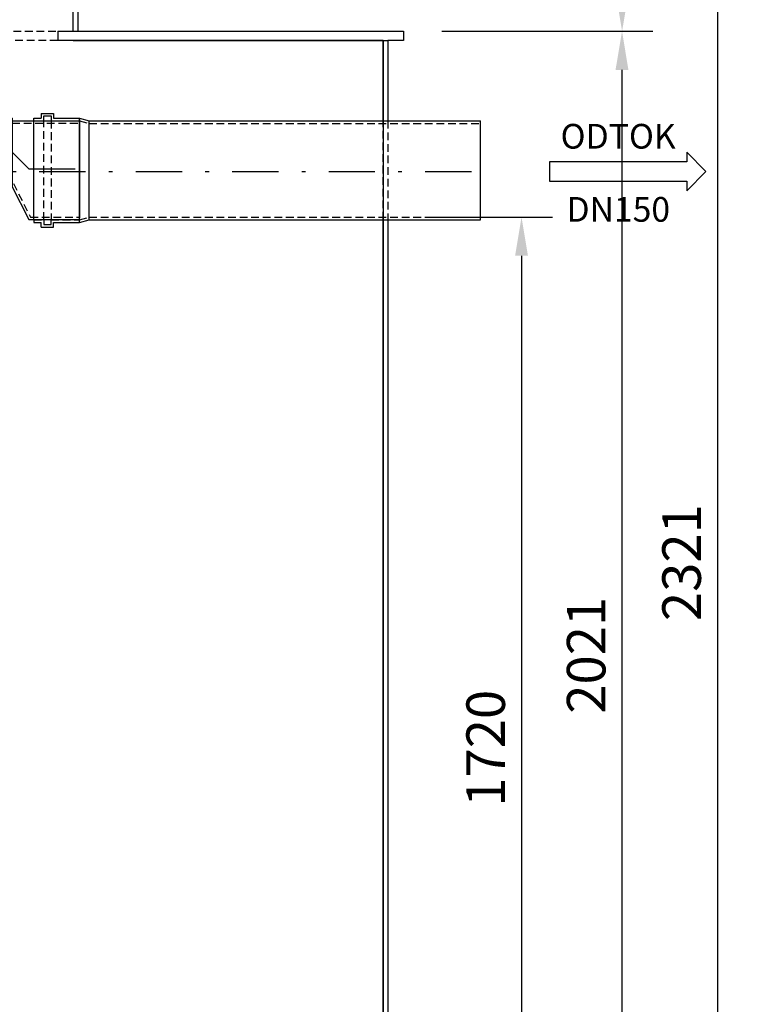
# Model space of a CAD drawing. Units: millimetres. Extents: x 0 to 5250, y 0 to 7425.
# Drawn here: x 2925 to 4105, y 4523 to 6117 of the extents above; entities that cross this region are included whole.
import ezdxf
from ezdxf.enums import TextEntityAlignment as Align

# ---------------------------------------------------------------- set-up
doc = ezdxf.new("R2010")
doc.units = ezdxf.units.MM
doc.linetypes.add('DASHDOT_m', pattern=[6.25, 3, -1.5, 0.25, -1.5])
doc.linetypes.add('DASHED', pattern=[0.75, 0.5, -0.25])
for name, color, linetype in [('AS-Nevid', 241, 'DASHED'), ('AS-Obrys', 7, 'Continuous'), ('AS-OSY', 4, 'DASHDOT_m'), ('AS-TEXT', 7, 'Continuous'), ('Hladina1', 7, 'Continuous')]:
    doc.layers.add(name, color=color, linetype=linetype)
doc.layers.add('AS_kóty', color=132, linetype='Continuous', lineweight=13)
doc.styles.add('Arial', font='arial.ttf')
doc.styles.add('AS_Romans', font='romans.shx', dxfattribs={"width": 0.8})
doc.styles.get("Standard").update_dxf_attribs({"font": 'arial.ttf'})
doc.dimstyles.new('AS_kóty_M25', dxfattribs={"dimscale": 25, "dimtxt": 2.5, "dimasz": 2.5, "dimexe": 2, "dimexo": 2.5, "dimgap": 0.75, "dimtad": 1, "dimdec": 0, "dimtxsty": 'AS_Romans', "dimcen": 2.5, "dimdle": 2, "dimclrd": 256, "dimclre": 256, "dimclrt": 256, "dimadec": 0, "dimazin": 0, "dimtfac": 1, "dimtdec": 0, "dimtmove": 0, "dimatfit": 2, "dimfxl": 1, "dimarcsym": 0})

# ---------------------------------------------------------------- blocks, each defined once
blk = doc.blocks.new('ACTRIX_1')
at = {"color": 7, "linetype": 'Continuous', "ltscale": 25.4}
for p, q in [((35, 0), (28.75, 6.25)), ((28.75, 6.25), (28.75, 3.12)), ((28.75, 3.12), (0, 3.12)), ((28.75, -6.25), (35, 0)), ((0, -3.12), (28.75, -3.12)), ((28.75, -3.12), (28.75, -6.25))]:
    blk.add_line(p, q, dxfattribs=at)
at = {"layer": 'AS-TEXT', "linetype": 'Continuous', "ltscale": 25.4, "flags": 128}
blk.add_lwpolyline([(-15.67, -3.12), (28.75, -3.12), (28.75, -6.25), (35, 0), (28.75, 6.25), (28.75, 3.12), (-15.67, 3.12)], close=True, dxfattribs=at)
at = {"flags": 1}
blk.add_attdef('Text', (0, 0), '', height=0.125, dxfattribs=at)
blk = doc.blocks.new('*D42')
at = {"layer": 'AS_kóty', "lineweight": -2}
for p, q in [((3583.9, 5797.3), (3787.8, 5797.3)), ((3737.8, 5734.8), (3737.8, 4139.9)), ((3583.2, 4077.4), (3787.8, 4077.4))]:
    blk.add_line(p, q, dxfattribs=at)
at = {"layer": 'AS_kóty'}
for points in [[(3748.2, 5734.8), (3727.4, 5734.8), (3737.8, 5797.3)], [(3727.4, 4139.9), (3748.2, 4139.9), (3737.8, 4077.4)]]:
    blk.add_solid(points, dxfattribs=at)
at = {"layer": 'Defpoints', "color": 0}
for p in [(3521.4, 5797.3), (3520.7, 4077.4), (3737.8, 4077.4)]:
    blk.add_point(p, dxfattribs=at)
at = {"layer": 'AS_kóty', "insert": (3687.8, 4937.3), "char_height": 62.5, "attachment_point": 5, "rotation": 90, "style": 'AS_Romans'}
blk.add_mtext('1720', dxfattribs=at)
blk = doc.blocks.new('*D44')
at = {"layer": 'AS_kóty', "lineweight": -2}
for p, q in [((3608.9, 6098.4), (3950.6, 6098.4)), ((3900.6, 4139.9), (3900.6, 6035.9)), ((3608.9, 4077.4), (3950.6, 4077.4))]:
    blk.add_line(p, q, dxfattribs=at)
at = {"layer": 'AS_kóty'}
for points in [[(3911, 6035.9), (3890.1, 6035.9), (3900.6, 6098.4)], [(3890.1, 4139.9), (3911, 4139.9), (3900.6, 4077.4)]]:
    blk.add_solid(points, dxfattribs=at)
at = {"layer": 'Defpoints', "color": 0}
for p in [(3546.4, 6098.4), (3900.6, 6098.4), (3546.4, 4077.4)]:
    blk.add_point(p, dxfattribs=at)
at = {"layer": 'AS_kóty', "insert": (3850.6, 5087.9), "char_height": 62.5, "attachment_point": 5, "rotation": 90, "style": 'AS_Romans'}
blk.add_mtext('2021', dxfattribs=at)
blk = doc.blocks.new('*D45')
at = {"layer": 'AS_kóty', "lineweight": -2}
for p, q in [((3123.9, 6398.4), (3950.7, 6398.4)), ((3900.7, 6160.9), (3900.7, 6335.9)), ((3608.9, 6098.4), (3950.7, 6098.4))]:
    blk.add_line(p, q, dxfattribs=at)
at = {"layer": 'AS_kóty'}
for points in [[(3911.2, 6335.9), (3890.3, 6335.9), (3900.7, 6398.4)], [(3890.3, 6160.9), (3911.2, 6160.9), (3900.7, 6098.4)]]:
    blk.add_solid(points, dxfattribs=at)
at = {"layer": 'Defpoints', "color": 0}
for p in [(3061.4, 6398.4), (3900.7, 6398.4), (3546.4, 6098.4)]:
    blk.add_point(p, dxfattribs=at)
at = {"layer": 'AS_kóty', "insert": (3850.7, 6248.4), "char_height": 62.5, "attachment_point": 5, "rotation": 90, "style": 'AS_Romans'}
blk.add_mtext('300', dxfattribs=at)
blk = doc.blocks.new('REDUKCE_REZ')
at = {"layer": 'AS-Nevid', "ltscale": 25}
for p, q in [((73.9, 50.6), (101.4, 105.1)), ((101.4, 105.1), (181, 105.1)), ((0, 55.4), (16, 55.4)), ((16, 55.4), (16, 63.1)), ((16, 63.1), (28, 63.1)), ((16, -55.1), (16, 63.1)), ((28, 63.1), (28, 55.4)), ((28, 63.1), (28, -55.1)), ((28, 55.4), (56, 55.4)), ((56, 55.4), (73.9, 50.6)), ((71.9, -46.9), (181, -46.9)), ((0, -55.1), (16, -55.1)), ((16, -55.1), (16, -62.9)), ((16, -62.9), (28, -62.9)), ((28, -62.9), (28, -55.1)), ((28, -55.1), (56, -55.1)), ((56, -55.1), (71.9, -50.9))]:
    blk.add_line(p, q, dxfattribs=at)
at = {"layer": 'AS-Obrys', "ltscale": 25}
for p, q in [((71.4, 55.3), (99, 109.1)), ((99, 109.1), (181, 109.1)), ((181, -52.9), (181, 107.1)), ((12, 67.1), (12, 59.4)), ((12, 67.1), (32, 67.1)), ((32, 67.1), (32, 59.4)), ((0, 55.4), (0, 59.4)), ((0, 59.4), (12, 59.4)), ((0, -55.1), (0, 55.4)), ((32, 59.4), (56, 59.4)), ((56, -59.1), (56, 59.4)), ((56, 59.4), (71.9, 55.1)), ((71.9, -54.9), (71.9, 55.1)), ((0, -55.1), (0, -59.1)), ((0, -55.1), (0, -59.1)), ((0, -59.1), (12, -59.1)), ((12, -66.9), (12, -59.1)), ((32, -66.9), (32, -59.1)), ((32, -59.1), (56, -59.1)), ((56, -59.1), (71.9, -54.9)), ((71.9, -50.9), (181, -50.9)), ((12, -66.9), (32, -66.9))]:
    blk.add_line(p, q, dxfattribs=at)
at = {"layer": 'AS-OSY', "ltscale": 25}
for p, q in [((71.9, 0.1), (99, 27.1)), ((99, 27.1), (181, 27.1)), ((0, 0.1), (71.9, 0.1))]:
    blk.add_line(p, q, dxfattribs=at)
blk = doc.blocks.new('*D49')
at = {"layer": 'AS_kóty', "lineweight": -2}
for p, q in [((3123.9, 6398.4), (4105.2, 6398.4)), ((4055.2, 6335.9), (4055.2, 4139.9)), ((3608.9, 4077.4), (4105.2, 4077.4))]:
    blk.add_line(p, q, dxfattribs=at)
at = {"layer": 'AS_kóty'}
for points in [[(4065.6, 6335.9), (4044.8, 6335.9), (4055.2, 6398.4)], [(4044.8, 4139.9), (4065.6, 4139.9), (4055.2, 4077.4)]]:
    blk.add_solid(points, dxfattribs=at)
at = {"layer": 'Defpoints', "color": 0}
for p in [(3061.4, 6398.4), (3546.4, 4077.4), (4055.2, 4077.4)]:
    blk.add_point(p, dxfattribs=at)
at = {"layer": 'AS_kóty', "insert": (4005.2, 5237.9), "char_height": 62.5, "attachment_point": 5, "rotation": 90, "style": 'AS_Romans'}
blk.add_mtext('2321', dxfattribs=at)

msp = doc.modelspace()

# ---------------------------------------------------------------- linework, layer by layer
at = {"layer": 'AS-Nevid', "ltscale": 25}
for p, q in [((2408.4, 6098.4), (2986.4, 6098.4)), ((2986.4, 6083.4), (2408.4, 6083.4)), ((2947.7, 5953.5), (2963.7, 5953.5)), ((2963.7, 5953.5), (2963.7, 5961.3)), ((2963.7, 5961.3), (2975.7, 5961.3)), ((2963.7, 5793), (2963.7, 5953.5)), ((2975.7, 5961.3), (2975.7, 5953.5)), ((2975.7, 5953.5), (3021.7, 5953.5)), ((2975.7, 5953.5), (2975.7, 5793)), ((3021.7, 5953.5), (3037.5, 5949.3)), ((3037.5, 5949.3), (3671.5, 5949.3)), ((3513.4, 5793.3), (3513.4, 5953.3)), ((3521.4, 5953.3), (3521.4, 5793.3)), ((2947.7, 5793), (2963.7, 5793)), ((2963.7, 5793), (2963.7, 5785.3)), ((2975.7, 5785.3), (2975.7, 5793)), ((2975.7, 5793), (3021.7, 5793)), ((3021.7, 5793), (3037.5, 5797.3)), ((3037.5, 5797.3), (3671.5, 5797.3)), ((2963.7, 5785.3), (2975.7, 5785.3))]:
    msp.add_line(p, q, dxfattribs=at)
at = {"layer": 'AS-Obrys', "ltscale": 25}
for p, q in [((3011.4, 6098.4), (3011.4, 6398.4)), ((3019.4, 6098.4), (3019.4, 6390.4)), ((2986.4, 6098.4), (3546.4, 6098.4)), ((2986.4, 6098.4), (2986.4, 6083.4)), ((3546.4, 6098.4), (3546.4, 6083.4)), ((3513.4, 6083.4), (2986.4, 6083.4)), ((3011.4, 6083.4), (3513.4, 6083.4)), ((3513.4, 5951.3), (3513.4, 6083.4)), ((3513.4, 6083.4), (3521.4, 6083.4)), ((3513.4, 6083.4), (3513.4, 5951.3)), ((3513.4, 6083.4), (3513.4, 5083.4)), ((3546.4, 6083.4), (3521.4, 6083.4)), ((3521.4, 6083.4), (3521.4, 5951.3)), ((2959.7, 5965.3), (2959.7, 5957.5)), ((2959.7, 5965.3), (2979.7, 5965.3)), ((2979.7, 5965.3), (2979.7, 5957.5)), ((2947.7, 5953.5), (2947.7, 5957.5)), ((2947.7, 5957.5), (2959.7, 5957.5)), ((2947.7, 5793), (2947.7, 5953.5)), ((2979.7, 5957.5), (3021.7, 5957.5)), ((3021.7, 5789), (3021.7, 5957.5)), ((3021.7, 5957.5), (3037.5, 5953.3)), ((3037.5, 5793.3), (3037.5, 5953.3)), ((3037.5, 5953.3), (3671.5, 5953.3)), ((3671.5, 5793.3), (3671.5, 5953.3)), ((2947.7, 5793), (2947.7, 5789)), ((2947.7, 5793), (2947.7, 5789)), ((2947.7, 5789), (2959.7, 5789)), ((2959.7, 5781.3), (2959.7, 5789)), ((2979.7, 5781.3), (2979.7, 5789)), ((2979.7, 5789), (3021.7, 5789)), ((3021.7, 5789), (3037.5, 5793.3)), ((3037.5, 5793.3), (3671.5, 5793.3)), ((3513.4, 4083.4), (3513.4, 5791.3)), ((3513.4, 5791.3), (3513.4, 5083.4)), ((3521.4, 5791.3), (3521.4, 4083.4)), ((2959.7, 5781.3), (2979.7, 5781.3)), ((3513.4, 5283.4), (3513.4, 4083.4))]:
    msp.add_line(p, q, dxfattribs=at)
at = {"layer": 'AS-OSY', "ltscale": 25}
msp.add_line((2800.4, 5871.3), (3690.3, 5871.3), dxfattribs=at)

# ---------------------------------------------------------------- block references
at = {"layer": 'AS-Obrys', "ltscale": 25, "xscale": -1, "rotation": 180}
msp.add_blockref('REDUKCE_REZ', (2840.7, 5902.7), dxfattribs=at)
at = {"layer": 'Hladina1', "color": 7, "linetype": 'Continuous', "ltscale": 25.4, "xscale": 5, "yscale": 5, "zscale": 5}
msp.add_blockref('ACTRIX_1', (3861.6, 5871.3), dxfattribs=at)

# ---------------------------------------------------------------- texts
at = {"layer": 'Hladina1', "linetype": 'Continuous', "style": 'Arial'}
for s, p in [('ODTOK', (3894.3, 5908.4)), ('DN150', (3894.5, 5790))]:
    msp.add_text(s, height=40, dxfattribs=at).set_placement(p, align=Align.CENTER)

# ---------------------------------------------------------------- dimensions: what is measured, and where the dimension line sits
at = {"layer": 'AS_kóty'}
for base, p1, p2, picture, middle in [((3900.7, 6398.4), (3546.4, 6098.4), (3061.4, 6398.4), '*D45', (3850.7, 6248.4)), ((4055.2, 4077.4), (3061.4, 6398.4), (3546.4, 4077.4), '*D49', (4005.2, 5237.9)), ((3900.6, 6098.4), (3546.4, 4077.4), (3546.4, 6098.4), '*D44', (3850.6, 5087.9)), ((3737.8, 4077.4), (3521.4, 5797.3), (3520.7, 4077.4), '*D42', (3687.8, 4937.3))]:
    dim = msp.add_linear_dim(base=base, p1=p1, p2=p2, angle=90, dimstyle='AS_kóty_M25', dxfattribs=at)
    dim.commit()
    dim.dimension.update_dxf_attribs({"geometry": picture, "text_midpoint": middle})

doc.saveas('drawing.dxf')
